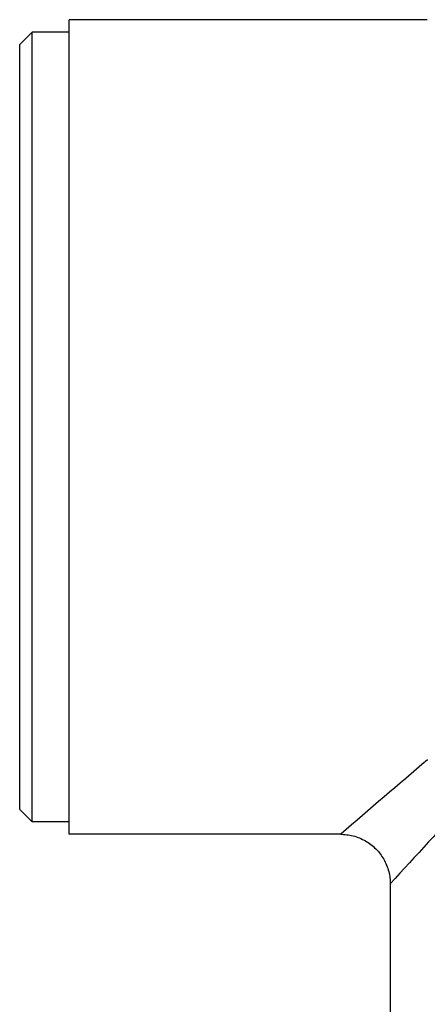
# Model space of a CAD drawing. Units: inches. Extents: x 0 to 11, y 0 to 8.5.
# Drawn here: x 2.5 to 3.2, y 5.4 to 6.9 of the extents above; entities that cross this region are included whole.
import ezdxf

# ---------------------------------------------------------------- set-up
doc = ezdxf.new("R2010")
doc.units = ezdxf.units.IN
doc.header["$LTSCALE"] = 0.605
doc.header["$MEASUREMENT"] = 0
doc.layers.get('0').update_dxf_attribs({"linetype": 'CONTINUOUS'})

msp = doc.modelspace()

# ---------------------------------------------------------------- linework, layer by layer
at = {"color": 7, "linetype": 'CONTINUOUS'}
for p, q in [((2.5855, 5.6399), (2.5855, 6.9391)), ((3.1564, 6.9391), (2.5855, 6.9391)), ((2.5068, 6.8997), (2.5264, 6.9194)), ((2.5264, 5.6596), (2.5264, 6.9194)), ((2.5855, 6.9194), (2.5264, 6.9194)), ((2.5068, 5.6793), (2.5068, 6.8997)), ((2.5068, 5.6793), (2.5264, 5.6596)), ((2.5855, 5.6596), (2.5264, 5.6596)), ((3.0186, 5.6399), (2.5855, 5.6399)), ((3.0973, 5.5612), (3.0973, 4.7147))]:
    msp.add_line(p, q, dxfattribs=at)
msp.add_lwpolyline([(3.0186, 5.6399), (3.0201, 5.6399), (3.0227, 5.6398), (3.0253, 5.6396), (3.0279, 5.6393), (3.0304, 5.639), (3.033, 5.6386), (3.0356, 5.638), (3.0382, 5.6374), (3.0408, 5.6367), (3.0433, 5.6359), (3.0458, 5.635), (3.0483, 5.6341), (3.0507, 5.633), (3.0531, 5.6319), (3.0555, 5.6307), (3.0578, 5.6294), (3.06, 5.6281), (3.0622, 5.6267), (3.0644, 5.6252), (3.0665, 5.6236), (3.0685, 5.622), (3.0705, 5.6203), (3.0724, 5.6186), (3.0743, 5.6168), (3.0761, 5.6149), (3.0778, 5.613), (3.0795, 5.611), (3.0811, 5.609), (3.0826, 5.6069), (3.0841, 5.6047), (3.0855, 5.6025), (3.0869, 5.6003), (3.0881, 5.598), (3.0894, 5.5956), (3.0905, 5.5932), (3.0915, 5.5908), (3.0925, 5.5883), (3.0934, 5.5858), (3.0941, 5.5833), (3.0948, 5.5807), (3.0955, 5.5781), (3.096, 5.5755), (3.0964, 5.5729), (3.0968, 5.5704), (3.097, 5.5678), (3.0972, 5.5652), (3.0973, 5.5626), (3.0973, 5.5612)], dxfattribs=at)
for centre, radius, start, end in [((20.1671, -14.1082), 26.1545, 130.57114, 130.96973), ((22.1678, -11.8497), 25.8228, 137.20324, 137.60478)]:
    msp.add_arc(centre, radius, start, end, dxfattribs=at)

doc.saveas('drawing.dxf')
